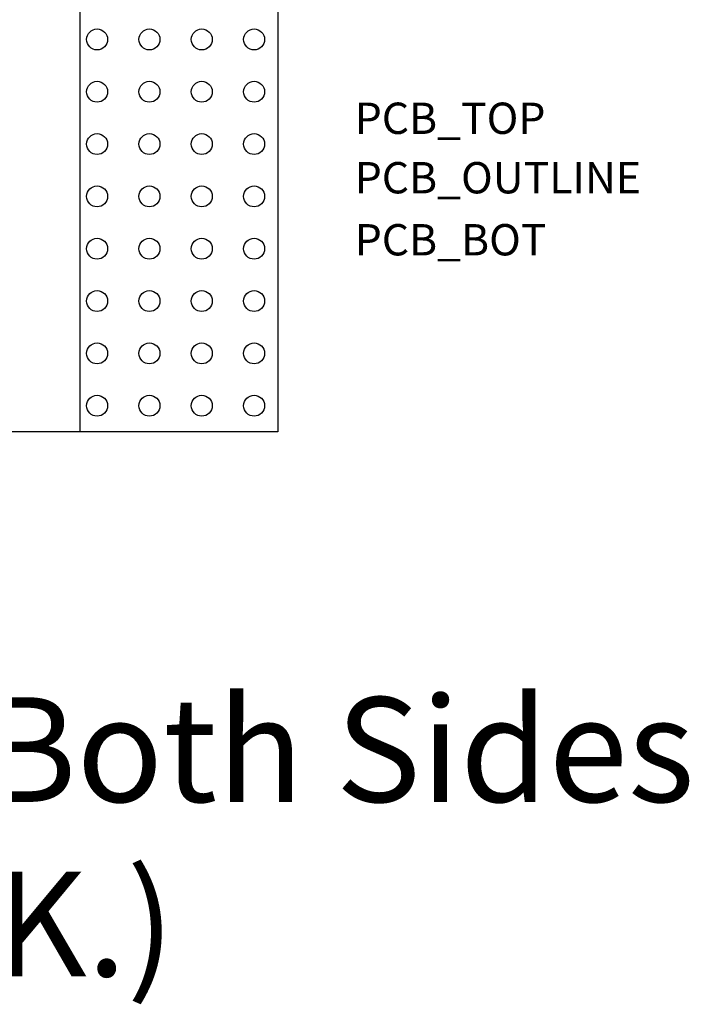
# Model space of a CAD drawing. Units: inches. Extents: x 23.25 to 25.04, y -2.83 to -0.9.
# Drawn here: x 24.38 to 25.02, y -2.83 to -1.89 of the extents above; entities that cross this region are included whole.
import ezdxf

# ---------------------------------------------------------------- set-up
doc = ezdxf.new("R2010")
doc.units = ezdxf.units.IN
doc.header["$MEASUREMENT"] = 0
for name, color, linetype in [('PCB_BOT', 1, 'Continuous'), ('PCB_OUTLINE', 142, 'Continuous'), ('PCB_TOP', 5, 'Continuous'), ('Text', 3, 'Continuous')]:
    doc.layers.add(name, color=color, linetype=linetype)
doc.styles.add('ARIAL', font='ARIAL.TTF')
doc.styles.add('ROMANS', font='AU100S00.SHX')

msp = doc.modelspace()

# ---------------------------------------------------------------- linework, layer by layer
at = {"layer": 'PCB_BOT'}
for p, q in [((24.62921, -1.28563, -0.124), (24.62921, -2.28559, -0.124)), ((24.62921, -2.28559, -0.124), (23.52921, -2.28559, -0.124))]:
    msp.add_line(p, q, dxfattribs=at)
at = {"layer": 'PCB_OUTLINE'}
for p, q in [((24.62921, -1.28563, -0.124), (24.62921, -2.28559, -0.124)), ((24.62921, -2.28559, -0.124), (23.52921, -2.28559, -0.124))]:
    msp.add_line(p, q, dxfattribs=at)
for centre in [(24.45646, -1.91064, -0.124), (24.50646, -1.91064, -0.124), (24.55646, -1.91064, -0.124), (24.60646, -1.91064, -0.124), (24.45646, -1.96064, -0.124), (24.50646, -1.96064, -0.124), (24.55646, -1.96064, -0.124), (24.60646, -1.96064, -0.124), (24.45646, -2.01064, -0.124), (24.50646, -2.01064, -0.124), (24.55646, -2.01064, -0.124), (24.60646, -2.01064, -0.124), (24.45646, -2.06064, -0.124), (24.50646, -2.06064, -0.124), (24.55646, -2.06064, -0.124), (24.60646, -2.06064, -0.124), (24.45646, -2.11064, -0.124), (24.50646, -2.11064, -0.124), (24.55646, -2.11064, -0.124), (24.60646, -2.11064, -0.124), (24.45646, -2.16064, -0.124), (24.50646, -2.16064, -0.124), (24.55646, -2.16064, -0.124), (24.60646, -2.16064, -0.124), (24.45646, -2.21064, -0.124), (24.50646, -2.21064, -0.124), (24.55646, -2.21064, -0.124), (24.60646, -2.21064, -0.124), (24.45646, -2.26064, -0.124), (24.50646, -2.26064, -0.124), (24.55646, -2.26064, -0.124), (24.60646, -2.26064, -0.124)]:
    msp.add_circle(centre, 0.01, dxfattribs=at)
at = {"layer": 'PCB_TOP', "elevation": -0.124}
msp.add_lwpolyline([(24.62921, -1.28563), (24.62921, -2.28559), (24.44021, -2.28559), (24.44021, -1.85564)], dxfattribs=at)

# ---------------------------------------------------------------- texts
at = {"layer": 'PCB_BOT', "style": 'ROMANS'}
msp.add_text('PCB_BOT', height=0.029933, dxfattribs=at).set_placement((24.70257, -2.11705, -0.124))
at = {"layer": 'PCB_OUTLINE', "style": 'ROMANS'}
msp.add_text('PCB_OUTLINE', height=0.0299327, dxfattribs=at).set_placement((24.70257, -2.05777, -0.124))
at = {"layer": 'PCB_TOP', "style": 'ROMANS'}
msp.add_text('PCB_TOP', height=0.029933, dxfattribs=at).set_placement((24.70257, -2.00096, -0.124))
at = {"layer": 'Text', "insert": (24.15094, -2.53924, -0.124), "char_height": 0.1, "width": 2.0564, "attachment_point": 2, "style": 'ARIAL'}
msp.add_mtext('Er=3.55, 2oz. Cu, Both Sides\\P(.032" THK.)', dxfattribs=at)

doc.saveas('drawing.dxf')
